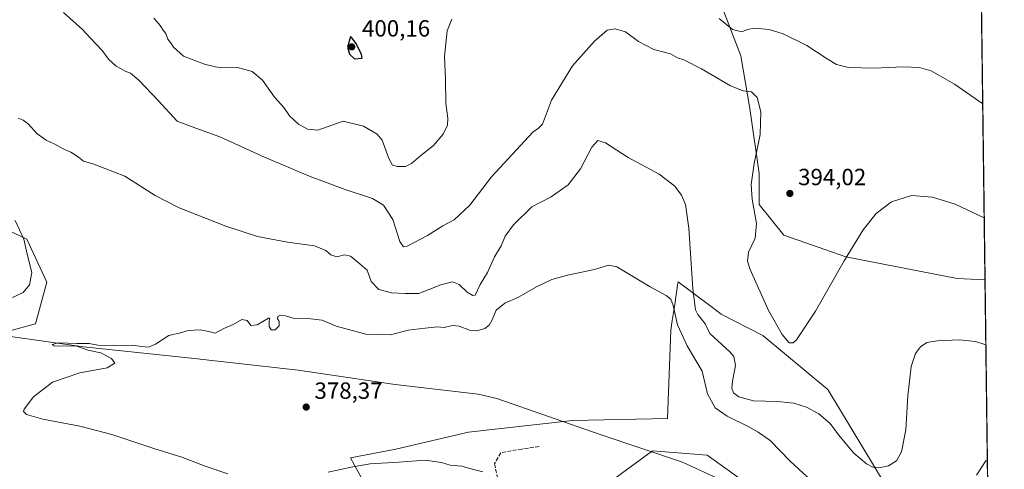
# Model space of a CAD drawing. Units: metres. Extents: x 587185 to 590640, y 4712786 to 4715143.
# Drawn here: x 590213 to 590634, y 4713382 to 4713575 of the extents above; entities that cross this region are included whole.
import ezdxf

# ---------------------------------------------------------------- set-up
doc = ezdxf.new("R2010")
doc.units = ezdxf.units.M
doc.header["$MEASUREMENT"] = 0
doc.linetypes.add('DGN Style 3', pattern=[2.307223458686699, 1.648016756204785, -0.6592067024819142])
for name, color, linetype, lineweight in [('Comarca CxS', 21, 'Continuous', 0), ('Comunidad Autónoma CxS', 142, 'Continuous', 0), ('Corriente natural lineal', 142, 'Continuous', 13), ('Cultivos herbáceos CxS', 92, 'Continuous', 0), ('Curva de nivel maestra', 30, 'Continuous', 30), ('Curva de nivel normal', 30, 'Continuous', 0), ('Matorral CxS', 135, 'Continuous', 0), ('Municipio CxS', 4, 'Continuous', 0), ('Provincia CxS', 1, 'Continuous', 0), ('Punto de cota en terreno', 7, 'Continuous', 0), ('Rótulo de punto de cota en terreno', 7, 'Continuous', 0), ('Senda', 7, 'DGN Style 3', 0)]:
    doc.layers.add(name, color=color, linetype=linetype, lineweight=lineweight)
doc.styles.add('Style-Arial', font='txt')

# ---------------------------------------------------------------- blocks, each defined once
blk = doc.blocks.new('*U8')
at = {"layer": 'Cultivos herbáceos CxS', "color": 92, "linetype": 'Continuous', "lineweight": 0}
for points in [[(590511.8680999996, 4713584.604900001, 397.0356999999931), (590521.4631000003, 4713559.1612, 392.8815999999933), (590525.4318000004, 4713536.671499999, 389.7191000000021), (590529.4005000005, 4713508.8902, 391.0108999999939), (590529.4005000005, 4713495.6611, 390.784799999994), (590539.9839000005, 4713482.4319, 393.1539000000048), (590566.4423000002, 4713473.171399999, 390.4713000000047), (590614.0674000002, 4713463.911, 387.3564000000042), (590626.0191000003, 4713463.4329, 387.7391000000061), (590628.0503000002, 4713307.640100001, 374.1601999999984)], [(590182.7907999996, 4713434.6029, 383.1937000000034), (590219.6051000003, 4713444.545100001, 383.4513000000007), (590224.5058000004, 4713462.4145, 384.296199999997), (590216.0296999998, 4713480.775699999, 385.0997999999963), (590197.4744999995, 4713489.4835, 387.3809000000037)], [(590466.7002999998, 4713377.859300001, 377.803700000004), (590483.6654000003, 4713390.2335, 376.1160999999993), (590483.6782999998, 4713390.2325, 376.1160999999993), (590483.6913000002, 4713390.2315, 376.1159999999945), (590483.7235000003, 4713390.228900001, 376.1159000000043), (590492.7035999997, 4713389.5255, 376.1068999999989), (590507.1600000003, 4713388.389699999, 376.2684000000008), (590524.6527000006, 4713375.9407, 375.7657999999938)], [(590583.2222999996, 4713375.9373, 384.3705000000046), (590558.7594999997, 4713416.493899999, 388.372199999998), (590530.9643000001, 4713439.637700001, 389.4995999999956), (590513.1509999996, 4713448.7415, 387.4018000000069), (590509.4486999996, 4713451.518300001, 386.5035000000062), (590501.5340999998, 4713457.454100001, 384.6300999999949), (590494.7238999996, 4713462.561899999, 381.8127999999998), (590494.6256999997, 4713461.9307, 381.7381000000024), (590494.4896999998, 4713461.0571, 381.633600000001), (590493.2210999997, 4713452.903100001, 380.5124999999971), (590492.1503, 4713446.0185, 379.6137000000017), (590491.4987000005, 4713441.831499999, 379.1582999999956), (590490.1161000002, 4713404.0547, 376.9750000000058), (590449.4686000004, 4713403.2257, 377.159799999994), (590404.9593000002, 4713398.290300001, 377.6540999999997), (590373.8101000004, 4713390.9307, 378.3469000000041), (590354.4643000001, 4713387.244100001, 378.7869000000064), (590366.2439000001, 4713365.9575, 386.0004999999946)]]:
    blk.add_polyline3d(points, dxfattribs=at)
blk = doc.blocks.new('5PATER')
at = {"layer": 'Punto de cota en terreno', "linetype": 'Continuous', "lineweight": 0}
h = blk.add_hatch(color=51, dxfattribs=at)
edge = h.paths.add_edge_path()
edge.add_ellipse((0, 0), major_axis=(-0.1095731443231308, -0.1110710700762829), ratio=0.9994222409660322, start_angle=0, end_angle=360)

msp = doc.modelspace()

# ---------------------------------------------------------------- linework, layer by layer
at = {"layer": 'Comarca CxS', "color": 21, "linetype": 'Continuous', "lineweight": 0, "flags": 128}
msp.add_lwpolyline([(590608.3053966523, 4714822.063164886), (590634.280000681, 4712829.829982843), (587833.2639230093, 4712793.984092177)], dxfattribs=at)
at = {"layer": 'Comunidad Autónoma CxS', "color": 142, "linetype": 'Continuous', "lineweight": 0, "flags": 128}
msp.add_lwpolyline([(587833.2639230093, 4712793.984092177), (587214.0700006553, 4712786.059982844), (587185.0600006548, 4715099.31998282), (590604.120000682, 4715143.079982821), (590608.3053966523, 4714822.063164886), (590634.280000681, 4712829.829982843)], close=True, dxfattribs=at)
at = {"layer": 'Corriente natural lineal', "color": 142, "linetype": 'Continuous', "lineweight": 13}
msp.add_polyline3d([(590207.9200999998, 4713439.3201, 381.9965999999986), (590240.2701000003, 4713434.700099999, 380.8819999999978), (590285.0601000004, 4713430.0801, 379.3561999999947), (590332.0800999999, 4713424.690099999, 378.7483999999968), (590373.5500999996, 4713418.690099999, 377.8929000000062), (590409.0900999998, 4713414.470100001, 377.8046000000031), (590417.0601000004, 4713412.6601, 377.7786999999953), (590461.3300999999, 4713397.300100001, 376.7546000000002), (590496.5201000003, 4713385.450099999, 375.9575999999943), (590511.3901000004, 4713378.620100001, 375.8475000000035), (590519.6001000004, 4713373.370100001, 375.6530999999959), (590548.1501000002, 4713349.110099999, 375.6426000000066), (590571.0701000001, 4713328.350099999, 375.2523999999976), (590578.3601000002, 4713324.0701, 375.0106999999989), (590603.1601, 4713315.950099999, 374.6906000000017), (590620.4776999997, 4713310.730799999, 374.2654000000039)], dxfattribs=at)
at = {"layer": 'Cultivos herbáceos CxS', "color": 92, "linetype": 'Continuous', "lineweight": 0, "extrusion": (0.001008339171739578, -0.07733883886129668, 0.9970043566884256), "elevation": -363551.6599928018, "flags": 128}
msp.add_lwpolyline([(652024.4586433951, 4691454.410934824), (652024.4586433951, 4691297.376410095)], dxfattribs=at)
at = {"layer": 'Cultivos herbáceos CxS', "color": 92, "linetype": 'Continuous', "lineweight": 0, "extrusion": (0.001184990387259512, -0.09089029259084626, 0.9958602063093657), "elevation": -427322.0504373166, "flags": 128}
msp.add_lwpolyline([(652022.8110654661, 4685919.215812977), (652022.811065466, 4685801.680795648)], dxfattribs=at)
at = {"layer": 'Cultivos herbáceos CxS', "color": 92, "linetype": 'Continuous', "lineweight": 0}
for points in [[(590619.0959000001, 4713994.4356, 400.3729000000022), (590626.0191000003, 4713463.4329, 387.7391000000061), (590614.0674000002, 4713463.911, 387.3564000000042), (590566.4423000002, 4713473.171399999, 390.4713000000047), (590539.9839000005, 4713482.4319, 393.1539000000048), (590529.4005000005, 4713495.6611, 390.784799999994), (590529.4005000005, 4713508.8902, 391.0108999999939), (590525.4318000004, 4713536.671499999, 389.7191000000021), (590521.4631000003, 4713559.1612, 392.8815999999933), (590511.8680999996, 4713584.604900001, 397.0356999999931)], [(590511.8680999996, 4713584.604900001, 397.0356999999931), (590521.4631000003, 4713559.1612, 392.8815999999933), (590525.4318000004, 4713536.671499999, 389.7191000000021), (590529.4005000005, 4713508.8902, 391.0108999999939), (590529.4005000005, 4713495.6611, 390.784799999994), (590539.9839000005, 4713482.4319, 393.1539000000048), (590566.4423000002, 4713473.171399999, 390.4713000000047), (590614.0674000002, 4713463.911, 387.3564000000042), (590626.0191000003, 4713463.4329, 387.7391000000061)], [(590511.8680999996, 4713584.604900001, 397.0356999999931), (590521.4631000003, 4713559.1612, 392.8815999999933), (590525.4318000004, 4713536.671499999, 389.7191000000021), (590529.4005000005, 4713508.8902, 391.0108999999939), (590529.4005000005, 4713495.6611, 390.784799999994), (590539.9839000005, 4713482.4319, 393.1539000000048), (590566.4423000002, 4713473.171399999, 390.4713000000047), (590614.0674000002, 4713463.911, 387.3564000000042), (590626.0191000003, 4713463.4329, 387.7391000000061)], [(590182.7907999996, 4713434.6029, 383.1937000000034), (590219.6051000003, 4713444.545100001, 383.4513000000007), (590224.5058000004, 4713462.4145, 384.296199999997), (590216.0296999998, 4713480.775699999, 385.0997999999963), (590197.4744999995, 4713489.4835, 387.3809000000037)], [(590583.2222999996, 4713375.9373, 384.3705000000046), (590558.7594999997, 4713416.493899999, 388.372199999998), (590530.9643000001, 4713439.637700001, 389.4995999999956), (590513.1509999996, 4713448.7415, 387.4018000000069), (590509.4486999996, 4713451.518300001, 386.5035000000062), (590501.5340999998, 4713457.454100001, 384.6300999999949), (590494.7238999996, 4713462.561899999, 381.8127999999998), (590494.6256999997, 4713461.9307, 381.7381000000024), (590494.4896999998, 4713461.0571, 381.633600000001), (590493.2210999997, 4713452.903100001, 380.5124999999971), (590492.1503, 4713446.0185, 379.6137000000017), (590491.4987000005, 4713441.831499999, 379.1582999999956), (590490.1161000002, 4713404.0547, 376.9750000000058), (590449.4686000004, 4713403.2257, 377.159799999994), (590404.9593000002, 4713398.290300001, 377.6540999999997), (590373.8101000004, 4713390.9307, 378.3469000000041), (590354.4643000001, 4713387.244100001, 378.7869000000064), (590366.2439000001, 4713365.9575, 386.0004999999946)], [(590466.7002999998, 4713377.859300001, 377.803700000004), (590483.6654000003, 4713390.2335, 376.1160999999993), (590483.6782999998, 4713390.2325, 376.1160999999993), (590483.6913000002, 4713390.2315, 376.1159999999945), (590483.7235000003, 4713390.228900001, 376.1159000000043), (590492.7035999997, 4713389.5255, 376.1068999999989), (590507.1600000003, 4713388.389699999, 376.2684000000008), (590524.6527000006, 4713375.9407, 375.7657999999938)]]:
    msp.add_polyline3d(points, dxfattribs=at)
at = {"layer": 'Curva de nivel maestra', "color": 30, "linetype": 'Continuous', "lineweight": 30, "elevation": 400, "flags": 128}
msp.add_lwpolyline([(590356.2199999997, 4713557.840100001), (590359.4800000004, 4713558.190099999), (590359.2000000002, 4713559.700099999), (590356.8799999999, 4713564.440099999), (590355.0700000003, 4713566.890100001), (590354.4100000003, 4713567.4801), (590353.1600000003, 4713562.890100001), (590354.0700000003, 4713559.890100001), (590356.2199999997, 4713557.840100001)], dxfattribs=at)
at = {"layer": 'Curva de nivel normal', "color": 30, "linetype": 'Continuous', "lineweight": 0, "flags": 128}
for points, elevation in [([(590231.5999999996, 4713577.7601), (590239.8399999999, 4713570.4101), (590243.0499999998, 4713566.870100001), (590248.2100000001, 4713561.4301), (590250.8499999996, 4713557.6801), (590254.2400000002, 4713554.780099999), (590256.3600000005, 4713553.640100001), (590258.29, 4713552.4101), (590260.3399999999, 4713551.720100001), (590263.8399999999, 4713548.7601), (590272.1100000005, 4713540.0001), (590280.2800000003, 4713531.270099999), (590288.29, 4713528.2601), (590298.5700000003, 4713524.600099999), (590317.7100000001, 4713515.8201), (590337.2400000002, 4713507.630100001), (590352.2000000002, 4713502.0601), (590363.9299999997, 4713498.190099999), (590368.6600000003, 4713495.300100001), (590372.5599999996, 4713489.190099999), (590375.54, 4713479.720100001), (590377.1299999999, 4713477.450099999), (590378.7199999997, 4713477.8201), (590387.4199999999, 4713482.380100001), (590393.9699999997, 4713486.450099999), (590398.7800000003, 4713489.0001), (590405.5800000001, 4713495.2601), (590414.8799999999, 4713507.460100001), (590425.54, 4713518.940099999), (590432.5700000003, 4713526.5601), (590434.9199999999, 4713528.2501), (590436.6399999997, 4713529.950099999), (590440.5599999996, 4713540.280099999), (590449.4800000004, 4713554.860099999), (590458.8799999999, 4713565.470100001), (590464.3099999996, 4713570.200099999), (590467.7100000001, 4713570.6601), (590472.1600000003, 4713569.360099999), (590477.6799999997, 4713565.2301), (590484.3300000001, 4713561.880100001), (590491.4900000002, 4713560.040100001), (590494.4800000004, 4713558.360099999), (590497.1799999997, 4713557.390100001), (590504.7199999997, 4713553.590100001), (590517.1200000001, 4713546.350099999), (590522.4900000002, 4713544.1601), (590526.0199999996, 4713543.7401), (590528.4800000004, 4713541.370100001), (590530.0899999999, 4713535.280099999), (590529.75, 4713525.4901), (590527.2199999997, 4713513.140100001), (590525.9900000002, 4713504.190099999), (590526.4000000004, 4713497.860099999), (590528.2300000004, 4713487.440099999), (590527.6799999997, 4713481.270099999), (590524.8600000005, 4713475.270099999), (590524.4299999997, 4713471.360099999), (590525.5, 4713467.850099999), (590533.3499999996, 4713450.280099999), (590539.1600000003, 4713440.040100001), (590542.2000000002, 4713436.390100001), (590543.9500000002, 4713436.440099999), (590545.3200000003, 4713437.800100001), (590553.4199999999, 4713450.030099999), (590565.7400000002, 4713471.450099999), (590573.8899999997, 4713484.7501), (590579.3799999999, 4713491.700099999), (590585.9800000004, 4713496.710100001), (590594.5300000003, 4713499.390100001), (590603.4800000004, 4713498.7601), (590613.1900000004, 4713495.7401), (590625.6737000003, 4713489.926200001)], 390), ([(590270.3300000001, 4713575.290100001), (590273.04, 4713572.130100001), (590274.3799999999, 4713570.0801), (590275.5, 4713568.7401), (590276.3700000001, 4713566.280099999), (590277.4500000002, 4713564.9001), (590278.7100000001, 4713562.800100001), (590282.9699999997, 4713559.0801), (590292.0300000003, 4713555.5801), (590296.6799999997, 4713554.530099999), (590299.4299999997, 4713554.0001), (590306.0800000001, 4713554.1601), (590312.4199999999, 4713552.440099999), (590316.79, 4713548.780099999), (590321.9800000004, 4713541.5001), (590325.9100000003, 4713537.120100001), (590328.4199999999, 4713533.5001), (590332.1799999997, 4713529.960100001), (590336.04, 4713527.7601), (590340.4299999997, 4713527.450099999), (590351.3099999996, 4713531.200099999), (590360.0999999996, 4713529.1601), (590365.8499999996, 4713525.600099999), (590368.0099999999, 4713523.170100001), (590370.9500000002, 4713515.2601), (590372.4199999999, 4713512.470100001), (590374.6299999999, 4713511.800100001), (590377.9699999997, 4713511.9101), (590380.6299999999, 4713513.1601), (590384.6299999999, 4713516.540100001), (590390.0300000003, 4713520.770099999), (590394.1799999997, 4713525.640100001), (590395.9299999997, 4713529.520099999), (590396.0700000003, 4713532.520099999), (590395.3300000001, 4713538.850099999), (590395.1200000001, 4713549.1801), (590394.6600000003, 4713558.850099999), (590395.7999999998, 4713569.860099999), (590397.9100000003, 4713574.9001)], 395), ([(590512.2999999998, 4713575.1601), (590517.9800000004, 4713570.460100001), (590521.9900000002, 4713569.420100001), (590524.3200000003, 4713570.4801), (590527.3200000003, 4713570.940099999), (590533.6500000004, 4713570.380100001), (590539.6500000004, 4713568.5801), (590549.8399999999, 4713563.620100001), (590558.4100000003, 4713557.860099999), (590562.5099999999, 4713555.390100001), (590567.6100000005, 4713554.200099999), (590578.4699999997, 4713553.840100001), (590590.9400000004, 4713554.4101), (590597.9900000002, 4713554.190099999), (590602.9900000002, 4713552.7301), (590613.0199999996, 4713547.040100001), (590625.0378000002, 4713538.698100001)], 395), ([(590212.2999999998, 4713532.530099999), (590214.3399999999, 4713531.720100001), (590216.6100000005, 4713529.9001), (590220.2000000002, 4713526.0001), (590224.2199999997, 4713523.040100001), (590228, 4713521.370100001), (590231.5, 4713519.390100001), (590234.7599999999, 4713517.9901), (590238.0099999999, 4713515.9001), (590240.2400000002, 4713514.100099999), (590244.6100000005, 4713512.880100001), (590257.9600000001, 4713507.770099999), (590270.8799999999, 4713499.4801), (590281.2199999997, 4713494.1601), (590301.0800000001, 4713486.300100001), (590314.6600000003, 4713481.880100001), (590327.5599999996, 4713479.440099999), (590339.0300000003, 4713477.940099999), (590343.9699999997, 4713475.9901), (590346.1299999999, 4713474.0101), (590348.5899999999, 4713473.1601), (590351.9699999997, 4713474.050100001), (590354.4699999997, 4713473.470100001), (590357.6399999997, 4713470.870100001), (590361.5700000003, 4713467.460100001), (590363.2999999998, 4713462.700099999), (590366.6600000003, 4713459.2601), (590372.0700000003, 4713457.780099999), (590377.9100000003, 4713457.4801), (590383.6799999997, 4713457.4901), (590393.1399999997, 4713461.2601), (590398.1100000005, 4713462.5701), (590401.04, 4713461.350099999), (590404.4100000003, 4713458.0801), (590406.8499999996, 4713456.6601), (590407.8600000005, 4713456.880100001), (590409.9699999997, 4713461.440099999), (590413.04, 4713466.520099999), (590416.1699999999, 4713473.1801), (590419.0199999996, 4713477.9001), (590420.6399999997, 4713482.040100001), (590424.2000000002, 4713486.9001), (590432.1200000001, 4713494.640100001), (590440.29, 4713498.9101), (590447.6399999997, 4713503.950099999), (590452.8799999999, 4713510.850099999), (590457.7100000001, 4713520.0601), (590460.3099999996, 4713522.9101), (590463.6399999997, 4713521.950099999), (590473.3300000001, 4713515.7601), (590486.6399999997, 4713508.520099999), (590493.29, 4713503.440099999), (590496.1500000004, 4713499.520099999), (590497.8600000005, 4713495.600099999), (590499.2699999996, 4713485.540100001), (590500.9900000002, 4713459.550100001), (590502.1399999997, 4713450.5701), (590503.0999999996, 4713448.5701), (590506.3200000003, 4713444.600099999), (590508.3099999996, 4713440.470100001), (590516.7800000003, 4713432.640100001), (590518.4800000004, 4713430.550100001), (590519.2400000002, 4713426.700099999), (590517.9100000003, 4713420.100099999), (590517.6399999997, 4713417.030099999), (590518.4500000002, 4713415.100099999), (590520.6399999997, 4713413.360099999), (590526.8799999999, 4713411.6801), (590537.2300000004, 4713411.360099999), (590544.2000000002, 4713410.630100001), (590549.5899999999, 4713408.940099999), (590554.8799999999, 4713406.0701), (590559.79, 4713401.9301), (590563.3700000001, 4713397.040100001), (590569.8300000001, 4713389.300100001), (590575.3200000003, 4713384.670100001), (590578.04, 4713383.3301), (590580.5899999999, 4713382.9301), (590584.75, 4713383.8301), (590588.1799999997, 4713385.9901), (590590.3499999996, 4713389.8101), (590592.1799999997, 4713399.190099999), (590592.9699999997, 4713413.800100001), (590594.4800000004, 4713426.290100001), (590596.3399999999, 4713431.880100001), (590598.4699999997, 4713434.7401), (590601.1699999999, 4713436.530099999), (590605.5199999996, 4713437.370100001), (590615.1600000003, 4713437.6801), (590621.9400000004, 4713437.0601), (590626.3822999997, 4713435.5811)], 385), ([(590209.8700000001, 4713455.8101), (590214.3300000001, 4713458.020099999), (590217.1600000003, 4713461.2401), (590218.0800000001, 4713466.5801), (590216.1299999999, 4713474.380100001), (590214.7000000002, 4713480.720100001), (590211.0199999996, 4713488.700099999)], 385), ([(590558.9000000004, 4713370.9301), (590542.5999999996, 4713385.920100001), (590534.1299999999, 4713394.7501), (590528.9699999997, 4713398.210100001), (590524.7199999997, 4713400.620100001), (590515.7199999997, 4713405.040100001), (590510.6100000005, 4713408.690099999), (590507.2999999998, 4713414.590100001), (590505.04, 4713424.270099999), (590498.5999999996, 4713435.1801), (590494.4600000001, 4713444.090100001), (590492.5, 4713452.370100001), (590491.5, 4713455.1501), (590489.6299999999, 4713456.630100001), (590482.75, 4713460.4301), (590468.4199999999, 4713469.0001), (590464.8799999999, 4713469.610099999), (590458.8799999999, 4713467.840100001), (590447.3600000005, 4713465.4001), (590440.5999999996, 4713463.5601), (590434.0199999996, 4713460.3301), (590426.4199999999, 4713456.030099999), (590420.5899999999, 4713453.380100001), (590416.7699999996, 4713450.390100001), (590415.0700000003, 4713446.3301), (590413.8200000003, 4713443.960100001), (590411.9100000003, 4713442.5701), (590408.5800000001, 4713441.600099999), (590405.4000000004, 4713441.870100001), (590401.0499999998, 4713443.590100001), (590398.1200000001, 4713443.790100001), (590394.6200000001, 4713443.040100001), (590391.5599999996, 4713443.2501), (590386.5, 4713442.720100001), (590379.0999999996, 4713441.920100001), (590371.6299999999, 4713439.9001), (590360.9800000004, 4713440.090100001), (590348.4000000004, 4713443.530099999), (590342.3799999999, 4713446.110099999), (590336.2000000002, 4713446.890100001), (590329.8899999997, 4713446.9801), (590326.6500000004, 4713447.960100001), (590324.5099999999, 4713448.280099999), (590323.3899999997, 4713447.7401), (590323.29, 4713446.6801), (590323.9600000001, 4713445.5101), (590323.9299999997, 4713443.770099999), (590322.29, 4713441.9801), (590320.5, 4713442.0001), (590319.7300000004, 4713443.4101), (590319.7300000004, 4713445.800100001), (590319.8899999997, 4713447.0601), (590319.3200000003, 4713447.0001), (590314.5700000003, 4713444.120100001), (590311.8899999997, 4713443.880100001), (590310.2199999997, 4713446.0601), (590307.9699999997, 4713446.420100001), (590304.2999999998, 4713444.2401), (590300.2999999998, 4713442.600099999), (590296.5800000001, 4713440.6501), (590293.8099999996, 4713441.360099999), (590290.1100000005, 4713441.9901), (590285.04, 4713441.710100001), (590281.75, 4713440.770099999), (590276.75, 4713439.640100001), (590271.0700000003, 4713435.940099999), (590268.0899999999, 4713434.620100001), (590265.1600000003, 4713434.8101), (590261.04, 4713435.4801), (590252.8700000001, 4713435.290100001), (590246.4199999999, 4713435.520099999), (590242.5999999996, 4713436.1501), (590237.4199999999, 4713436.130100001), (590229.3899999997, 4713436.4101), (590226.8600000005, 4713435.780099999), (590227.6699999999, 4713435.220100001), (590237.3200000003, 4713435.040100001), (590242.1299999999, 4713433.3201), (590247.5700000003, 4713432.120100001), (590249.7999999998, 4713430.9901), (590252.2699999996, 4713429.700099999), (590253.6500000004, 4713427.8201), (590250.3099999996, 4713425.800100001), (590238.7100000001, 4713423.6501), (590226.9800000004, 4713419.700099999), (590218.8799999999, 4713413.360099999), (590214.8099999996, 4713408.100099999), (590214.5899999999, 4713407.090100001), (590215.7699999996, 4713405.8201), (590222.7599999999, 4713403.840100001), (590238.6200000001, 4713400.790100001), (590252.29, 4713397.280099999), (590270.29, 4713391.3201), (590282.2999999998, 4713387.5601), (590292.2999999998, 4713383.700099999), (590302.0199999996, 4713380.4301)], 380), ([(590344.9699999997, 4713381.100099999), (590355.4699999997, 4713383.380100001), (590362.8899999997, 4713384.6601), (590375.2199999997, 4713385.4301), (590386.4699999997, 4713386.2601), (590393.4699999997, 4713385.350099999), (590397.0700000003, 4713384.190099999), (590402.1200000001, 4713383.6501), (590406.6100000005, 4713382.460100001), (590411.0499999998, 4713381.290100001)], 380), ([(590627.0251000002, 4713386.2786), (590626.4100000003, 4713385.950099999), (590622.3600000005, 4713379.8101)], 380)]:
    msp.add_lwpolyline(points, dxfattribs=dict(at, elevation=elevation))
at = {"layer": 'Matorral CxS', "color": 135, "linetype": 'Continuous', "lineweight": 0}
for points in [[(590197.4744999995, 4713489.4835, 387.3809000000037), (590216.0296999998, 4713480.775699999, 385.0997999999963), (590224.5058000004, 4713462.4145, 384.296199999997), (590219.6051000003, 4713444.545100001, 383.4513000000007), (590182.7907999996, 4713434.6029, 383.1937000000034)], [(590182.7907999996, 4713434.6029, 383.1937000000034), (590219.6051000003, 4713444.545100001, 383.4513000000007), (590224.5058000004, 4713462.4145, 384.296199999997), (590216.0296999998, 4713480.775699999, 385.0997999999963), (590197.4744999995, 4713489.4835, 387.3809000000037)], [(590366.2439000001, 4713365.9575, 386.0004999999946), (590354.4643000001, 4713387.244100001, 378.7869000000064), (590373.8101000004, 4713390.9307, 378.3469000000041), (590404.9593000002, 4713398.290300001, 377.6540999999997), (590449.4686000004, 4713403.2257, 377.159799999994), (590490.1161000002, 4713404.0547, 376.9750000000058), (590491.4987000005, 4713441.831499999, 379.1582999999956), (590492.1503, 4713446.0185, 379.6137000000017), (590493.2210999997, 4713452.903100001, 380.5124999999971), (590494.4896999998, 4713461.0571, 381.633600000001), (590494.6256999997, 4713461.9307, 381.7381000000024), (590494.7238999996, 4713462.561899999, 381.8127999999998), (590501.5340999998, 4713457.454100001, 384.6300999999949), (590509.4486999996, 4713451.518300001, 386.5035000000062), (590513.1509999996, 4713448.7415, 387.4018000000069), (590530.9643000001, 4713439.637700001, 389.4995999999956), (590558.7594999997, 4713416.493899999, 388.372199999998), (590583.2222999996, 4713375.9373, 384.3705000000046)], [(590583.2222999996, 4713375.9373, 384.3705000000046), (590558.7594999997, 4713416.493899999, 388.372199999998), (590530.9643000001, 4713439.637700001, 389.4995999999956), (590513.1509999996, 4713448.7415, 387.4018000000069), (590509.4486999996, 4713451.518300001, 386.5035000000062), (590501.5340999998, 4713457.454100001, 384.6300999999949), (590494.7238999996, 4713462.561899999, 381.8127999999998), (590494.6256999997, 4713461.9307, 381.7381000000024), (590494.4896999998, 4713461.0571, 381.633600000001), (590493.2210999997, 4713452.903100001, 380.5124999999971), (590492.1503, 4713446.0185, 379.6137000000017), (590491.4987000005, 4713441.831499999, 379.1582999999956), (590490.1161000002, 4713404.0547, 376.9750000000058), (590449.4686000004, 4713403.2257, 377.159799999994), (590404.9593000002, 4713398.290300001, 377.6540999999997), (590373.8101000004, 4713390.9307, 378.3469000000041), (590354.4643000001, 4713387.244100001, 378.7869000000064), (590366.2439000001, 4713365.9575, 386.0004999999946)], [(590524.6527000006, 4713375.9407, 375.7657999999938), (590507.1600000003, 4713388.389699999, 376.2684000000008), (590492.7035999997, 4713389.5255, 376.1068999999989), (590483.7235000003, 4713390.228900001, 376.1159000000043), (590483.6913000002, 4713390.2315, 376.1159999999945), (590483.6782999998, 4713390.2325, 376.1160999999993), (590483.6654000003, 4713390.2335, 376.1160999999993), (590466.7002999998, 4713377.859300001, 377.803700000004)], [(590466.7002999998, 4713377.859300001, 377.803700000004), (590483.6654000003, 4713390.2335, 376.1160999999993), (590483.6782999998, 4713390.2325, 376.1160999999993), (590483.6913000002, 4713390.2315, 376.1159999999945), (590483.7235000003, 4713390.228900001, 376.1159000000043), (590492.7035999997, 4713389.5255, 376.1068999999989), (590507.1600000003, 4713388.389699999, 376.2684000000008), (590524.6527000006, 4713375.9407, 375.7657999999938)]]:
    msp.add_polyline3d(points, dxfattribs=at)
at = {"layer": 'Municipio CxS', "color": 4, "linetype": 'Continuous', "lineweight": 0, "flags": 128}
msp.add_lwpolyline([(590608.3053966523, 4714822.063164886), (590634.280000681, 4712829.829982843), (587833.2639230093, 4712793.984092177)], dxfattribs=at)
at = {"layer": 'Provincia CxS', "color": 1, "linetype": 'Continuous', "lineweight": 0, "flags": 128}
msp.add_lwpolyline([(587833.2639230093, 4712793.984092177), (587214.0700006553, 4712786.059982844), (587185.0600006548, 4715099.31998282), (590604.120000682, 4715143.079982821), (590608.3053966523, 4714822.063164886), (590634.280000681, 4712829.829982843)], close=True, dxfattribs=at)
at = {"layer": 'Senda', "color": 7, "linetype": 'DGN Style 3', "lineweight": 0}
msp.add_polyline3d([(590435.1951000001, 4713392.093900001, 378.0712000000058), (590427.7867000002, 4713391.035499999, 379.4689000000071), (590418.7909000004, 4713389.447899999, 379.0148999999947), (590416.1451000003, 4713384.685500001, 379.5705000000016), (590417.2033000002, 4713379.3939, 380.2256999999955), (590421.4367000004, 4713367.7521, 381.7036999999983), (590424.0824999996, 4713356.110500001, 383.1523000000016), (590424.0824999996, 4713347.114499999, 384.6010999999999), (590417.2033000002, 4713341.2937, 385.8003000000026), (590407.1491, 4713340.7645, 387.295100000003), (590398.6825000001, 4713343.410499999, 388.4101999999984), (590385.9824999999, 4713351.8771, 388.2146000000066), (590375.9282999998, 4713355.581300001, 387.6840999999986), (590363.7575000003, 4713355.581300001, 388.5283999999957)], dxfattribs=at)

# ---------------------------------------------------------------- block references
at = {"layer": 'Cultivos herbáceos CxS', "color": 92, "linetype": 'Continuous', "lineweight": 0}
msp.add_blockref('*U8', (0, 0), dxfattribs=at)
at = {"layer": 'Punto de cota en terreno', "color": 7, "linetype": 'Continuous', "lineweight": 0, "xscale": 10, "yscale": 10, "zscale": 10}
for p in [(590355, 4713563, 400.1600000000035), (590542.5099999999, 4713500.32, 394.0200000000041), (590335.5300000003, 4713408.99, 378.3699999999953)]:
    msp.add_blockref('5PATER', p, dxfattribs=at)

# ---------------------------------------------------------------- texts
at = {"layer": 'Rótulo de punto de cota en terreno', "color": 7, "linetype": 'Continuous', "lineweight": 0, "style": 'Style-Arial'}
for s, p in [('400,16', (590359.4096999997, 4713567.409700001)), ('394,02', (590546.0378000002, 4713503.847800001)), ('378,37', (590339.0577999996, 4713412.5178))]:
    msp.add_text(s, height=7.000000000000002, dxfattribs=at).set_placement(p)

doc.saveas('drawing.dxf')
